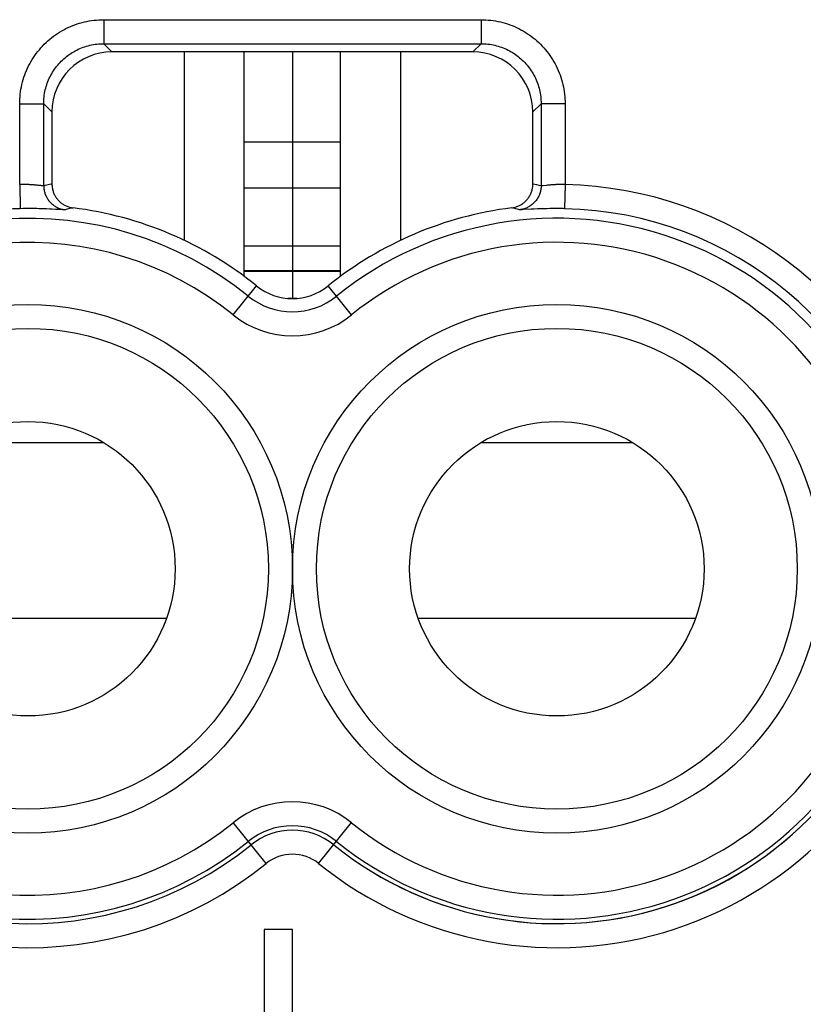
# Model space of a CAD drawing. Units: millimetres. Extents: x 112.7 to 135, y 102.4 to 151.2.
# Drawn here: x 116.3 to 122.9, y 135.3 to 143.5 of the extents above; entities that cross this region are included whole.
import ezdxf

# ---------------------------------------------------------------- set-up
doc = ezdxf.new("R2010")
doc.units = ezdxf.units.MM
doc.header["$LTSCALE"] = 16.335
doc.layers.get('0').update_dxf_attribs({"linetype": 'CONTINUOUS'})
for name, color, linetype in [('ASSI', 7, 'CONTINUOUS'), ('COLORE_SERIE', 7, 'CONTINUOUS'), ('CURVE', 7, 'CONTINUOUS')]:
    doc.layers.add(name, color=color, linetype=linetype)

msp = doc.modelspace()

# ---------------------------------------------------------------- linework, layer by layer
at = {"color": 250, "linetype": 'CONTINUOUS'}
for p, q in [((117.0339, 143.4813), (117.0339, 143.2816)), ((117.0339, 143.4813), (120.1726, 143.4813)), ((120.1726, 143.4813), (120.1726, 143.2816)), ((117.0339, 143.2816), (117.1026, 143.2129)), ((117.0339, 143.2816), (120.1726, 143.2816)), ((120.1726, 143.2816), (120.1039, 143.2129)), ((116.3348, 142.1087), (116.3348, 142.7822)), ((116.3348, 142.7822), (116.5346, 142.7822)), ((116.5346, 142.0989), (116.5346, 142.7822)), ((116.5346, 142.7822), (116.6032, 142.7136)), ((120.6719, 142.7822), (120.6032, 142.7136)), ((120.6719, 142.7822), (120.6719, 142.0989)), ((120.8716, 142.7822), (120.6719, 142.7822)), ((120.8716, 142.7822), (120.8716, 142.1087)), ((116.3348, 142.1087), (116.3391, 141.9088)), ((116.4704, 142.1048), (116.461, 142.1057)), ((116.4794, 142.1039), (116.4704, 142.1048)), ((116.4878, 142.1031), (116.4794, 142.1039)), ((116.5154, 142.1), (116.5095, 142.1006)), ((116.5206, 142.0994), (116.5154, 142.1)), ((116.5431, 142.1008), (116.5346, 142.0989)), ((116.5593, 142.1045), (116.5431, 142.1008)), ((116.582, 142.1095), (116.5593, 142.1045)), ((120.6208, 142.1103), (120.6032, 142.114)), ((120.6378, 142.1066), (120.6208, 142.1103)), ((120.6547, 142.1028), (120.6378, 142.1066)), ((120.6719, 142.0989), (120.6547, 142.1028)), ((120.724, 142.1036), (120.7157, 142.1028)), ((120.7328, 142.1045), (120.724, 142.1036)), ((120.8716, 142.1087), (120.8674, 141.9088)), ((116.3631, 141.9092), (116.3391, 141.9088)), ((116.3868, 141.9095), (116.3631, 141.9092)), ((116.4102, 141.9096), (116.3868, 141.9095)), ((116.4327, 141.9095), (116.4102, 141.9096)), ((116.4547, 141.9093), (116.4327, 141.9095)), ((116.4761, 141.909), (116.4547, 141.9093)), ((116.4972, 141.9086), (116.4761, 141.909)), ((116.5178, 141.9081), (116.4972, 141.9086)), ((116.5377, 141.9075), (116.5178, 141.9081)), ((116.557, 141.9068), (116.5377, 141.9075)), ((116.5846, 141.9057), (116.557, 141.9068)), ((116.6019, 141.9049), (116.5846, 141.9057)), ((116.6335, 141.9033), (116.6019, 141.9049)), ((116.6724, 141.9011), (116.6335, 141.9033)), ((116.6874, 141.9004), (116.6724, 141.9011)), ((116.6957, 141.9), (116.6874, 141.9004)), ((116.7295, 141.9039), (116.7136, 141.9)), ((116.7515, 141.9093), (116.7295, 141.9039)), ((120.4445, 141.9118), (120.428, 141.9157)), ((120.4606, 141.908), (120.4445, 141.9118)), ((120.4766, 141.9041), (120.4606, 141.908)), ((120.4929, 141.9), (120.4766, 141.9041)), ((120.5905, 141.9042), (120.525, 141.9007)), ((120.6157, 141.9054), (120.5905, 141.9042)), ((120.6429, 141.9065), (120.6157, 141.9054)), ((120.662, 141.9073), (120.6429, 141.9065)), ((120.6819, 141.9079), (120.662, 141.9073)), ((120.7023, 141.9085), (120.6819, 141.9079)), ((120.7233, 141.9089), (120.7023, 141.9085)), ((120.7446, 141.9093), (120.7233, 141.9089)), ((120.7664, 141.9095), (120.7446, 141.9093)), ((120.7885, 141.9096), (120.7664, 141.9095)), ((120.8106, 141.9095), (120.7885, 141.9096)), ((120.833, 141.9093), (120.8106, 141.9095)), ((119.0032, 141.3915), (118.2032, 141.3915)), ((119.0032, 141.386), (118.2032, 141.386)), ((118.1106, 141.0254), (118.3054, 141.2665)), ((119.0959, 141.0254), (118.9011, 141.2665)), ((115.7741, 139.9638), (117.0324, 139.9638)), ((120.1741, 139.9638), (121.4324, 139.9638)), ((115.2494, 138.5015), (117.5571, 138.5015)), ((119.6494, 138.5015), (121.9571, 138.5015)), ((118.3851, 136.4607), (118.1106, 136.8004)), ((118.8214, 136.4607), (119.0959, 136.8004))]:
    msp.add_line(p, q, dxfattribs=at)
at = {"color": 7, "linetype": 'CONTINUOUS'}
for p, q in [((120.1039, 143.2129), (117.1026, 143.2129)), ((118.2032, 141.3454), (118.2032, 143.2129)), ((119.0032, 141.3454), (119.0032, 143.2129)), ((116.6032, 142.7136), (116.6032, 142.114)), ((120.6032, 142.114), (120.6032, 142.7136)), ((119.0032, 142.4609), (118.2032, 142.4609)), ((119.0032, 142.0808), (118.2032, 142.0808)), ((119.0032, 141.5979), (118.2032, 141.5979)), ((118.6424, 141.1629), (118.564, 141.1629)), ((118.3682, 135.9129), (118.3682, 134.0129)), ((118.6032, 135.9129), (118.3682, 135.9129)), ((118.6032, 134.3363), (118.6032, 135.9129))]:
    msp.add_line(p, q, dxfattribs=at)
at = {"color": 250, "linetype": 'CONTINUOUS'}
for points in [[(116.3348, 142.7822), (116.3351, 142.8024), (116.336, 142.8226), (116.3375, 142.8427), (116.3395, 142.8629), (116.3421, 142.8831), (116.3454, 142.9031), (116.3492, 142.9232), (116.3536, 142.9431), (116.3585, 142.9629), (116.3641, 142.9825), (116.3702, 143.002), (116.3769, 143.0213), (116.3841, 143.0403), (116.3919, 143.0592), (116.4003, 143.0777), (116.4091, 143.096), (116.4185, 143.1141), (116.4284, 143.1318), (116.4388, 143.1493), (116.4497, 143.1664), (116.4611, 143.1832), (116.473, 143.1997), (116.4854, 143.2159), (116.4982, 143.2316), (116.5115, 143.247), (116.5253, 143.262), (116.5394, 143.2766), (116.554, 143.2908), (116.569, 143.3046), (116.5844, 143.3179), (116.6002, 143.3307), (116.6163, 143.3431), (116.6328, 143.355), (116.6496, 143.3664), (116.6668, 143.3773), (116.6842, 143.3877), (116.702, 143.3976), (116.72, 143.407), (116.7383, 143.4158), (116.7569, 143.4242), (116.7757, 143.432), (116.7948, 143.4392), (116.8141, 143.4459), (116.8335, 143.452), (116.8532, 143.4576), (116.873, 143.4625), (116.8929, 143.4669), (116.9129, 143.4708), (116.933, 143.474), (116.9532, 143.4766), (116.9734, 143.4787), (116.9935, 143.4801), (117.0137, 143.481), (117.0339, 143.4813)], [(120.1726, 143.4813), (120.1928, 143.481), (120.2129, 143.4801), (120.2331, 143.4787), (120.2533, 143.4766), (120.2734, 143.474), (120.2935, 143.4708), (120.3135, 143.467), (120.3335, 143.4626), (120.3532, 143.4576), (120.3729, 143.452), (120.3924, 143.4459), (120.4116, 143.4392), (120.4307, 143.432), (120.4495, 143.4242), (120.4681, 143.4159), (120.4864, 143.407), (120.5045, 143.3976), (120.5222, 143.3877), (120.5396, 143.3773), (120.5568, 143.3664), (120.5736, 143.355), (120.5901, 143.3431), (120.6062, 143.3307), (120.622, 143.3179), (120.6374, 143.3046), (120.6524, 143.2908), (120.667, 143.2767), (120.6812, 143.2621), (120.6949, 143.2471), (120.7082, 143.2317), (120.7211, 143.2159), (120.7334, 143.1998), (120.7453, 143.1833), (120.7567, 143.1665), (120.7677, 143.1493), (120.7781, 143.1319), (120.788, 143.1141), (120.7974, 143.0961), (120.8062, 143.0778), (120.8145, 143.0592), (120.8223, 143.0404), (120.8296, 143.0213), (120.8363, 143.0021), (120.8424, 142.9826), (120.8479, 142.9629), (120.8529, 142.9432), (120.8573, 142.9232), (120.8611, 142.9032), (120.8644, 142.8831), (120.867, 142.8629), (120.869, 142.8427), (120.8705, 142.8226), (120.8714, 142.8024), (120.8716, 142.7822)], [(116.5346, 142.7822), (116.5348, 142.7966), (116.5354, 142.8111), (116.5364, 142.8255), (116.5378, 142.8399), (116.5397, 142.8543), (116.542, 142.8687), (116.5447, 142.883), (116.5478, 142.8973), (116.5514, 142.9114), (116.5553, 142.9254), (116.5597, 142.9394), (116.5645, 142.9531), (116.5696, 142.9668), (116.5752, 142.9802), (116.5811, 142.9935), (116.5874, 143.0066), (116.5941, 143.0195), (116.6012, 143.0322), (116.6086, 143.0446), (116.6164, 143.0569), (116.6246, 143.0689), (116.633, 143.0807), (116.6419, 143.0922), (116.6511, 143.1035), (116.6605, 143.1145), (116.6704, 143.1252), (116.6805, 143.1356), (116.6909, 143.1457), (116.7016, 143.1555), (116.7126, 143.165), (116.7239, 143.1742), (116.7354, 143.183), (116.7472, 143.1915), (116.7592, 143.1997), (116.7715, 143.2075), (116.7839, 143.2149), (116.7966, 143.222), (116.8095, 143.2287), (116.8226, 143.235), (116.8359, 143.2409), (116.8493, 143.2465), (116.8629, 143.2516), (116.8767, 143.2564), (116.8906, 143.2608), (116.9047, 143.2647), (116.9188, 143.2683), (116.9331, 143.2714), (116.9474, 143.2741), (116.9617, 143.2764), (116.9762, 143.2783), (116.9906, 143.2797), (117.005, 143.2808), (117.0195, 143.2814), (117.0339, 143.2816)], [(120.1726, 143.2816), (120.187, 143.2814), (120.2014, 143.2808), (120.2159, 143.2797), (120.2303, 143.2783), (120.2447, 143.2764), (120.2591, 143.2741), (120.2734, 143.2714), (120.2876, 143.2683), (120.3018, 143.2648), (120.3158, 143.2608), (120.3297, 143.2564), (120.3435, 143.2517), (120.3571, 143.2465), (120.3706, 143.241), (120.3839, 143.235), (120.3969, 143.2287), (120.4098, 143.222), (120.4225, 143.2149), (120.435, 143.2075), (120.4472, 143.1997), (120.4593, 143.1916), (120.471, 143.1831), (120.4826, 143.1742), (120.4938, 143.1651), (120.5048, 143.1556), (120.5155, 143.1458), (120.526, 143.1356), (120.5361, 143.1252), (120.5459, 143.1145), (120.5554, 143.1035), (120.5646, 143.0922), (120.5734, 143.0807), (120.5819, 143.0689), (120.5901, 143.0569), (120.5978, 143.0447), (120.6053, 143.0322), (120.6123, 143.0195), (120.619, 143.0066), (120.6254, 142.9935), (120.6313, 142.9803), (120.6369, 142.9668), (120.642, 142.9532), (120.6468, 142.9394), (120.6511, 142.9255), (120.6551, 142.9115), (120.6587, 142.8973), (120.6618, 142.8831), (120.6645, 142.8687), (120.6668, 142.8544), (120.6687, 142.84), (120.6701, 142.8255), (120.6711, 142.8111), (120.6717, 142.7967), (120.6719, 142.7822)], [(116.446, 142.1069), (116.4408, 142.1073), (116.4355, 142.1076), (116.4301, 142.1079), (116.4247, 142.1082), (116.4191, 142.1085), (116.4135, 142.1087), (116.4079, 142.109), (116.4022, 142.1091), (116.3965, 142.1093), (116.3907, 142.1094), (116.3848, 142.1095), (116.3788, 142.1095), (116.3727, 142.1095), (116.3666, 142.1095), (116.3603, 142.1094), (116.354, 142.1093), (116.3476, 142.1091), (116.3413, 142.1089), (116.3348, 142.1087)], [(116.461, 142.1057), (116.4561, 142.1061), (116.446, 142.1069)], [(116.5095, 142.1006), (116.4994, 142.1018), (116.4878, 142.1031)], [(116.5346, 142.0989), (116.5341, 142.0987), (116.5334, 142.0987), (116.5325, 142.0986), (116.5314, 142.0986), (116.5302, 142.0986), (116.5287, 142.0987), (116.5269, 142.0988), (116.525, 142.099), (116.5229, 142.0992), (116.5206, 142.0994)], [(116.5346, 142.0989), (116.5347, 142.0907), (116.5352, 142.0826), (116.5361, 142.0745), (116.5372, 142.0664), (116.5387, 142.0584), (116.5405, 142.0505), (116.5427, 142.0426), (116.5451, 142.0349), (116.5479, 142.0272), (116.551, 142.0196), (116.5543, 142.0122), (116.558, 142.005), (116.562, 141.9979), (116.5662, 141.9909), (116.5708, 141.9841), (116.5756, 141.9776), (116.5807, 141.9712), (116.586, 141.965), (116.5916, 141.9591), (116.5974, 141.9534), (116.6034, 141.9479), (116.6096, 141.9427), (116.6161, 141.9377), (116.6228, 141.9331), (116.6296, 141.9286), (116.6366, 141.9245), (116.6438, 141.9207), (116.6511, 141.9171), (116.6586, 141.9139), (116.6662, 141.9109), (116.6739, 141.9083), (116.6817, 141.906), (116.6896, 141.904), (116.6975, 141.9023), (116.7056, 141.901), (116.7136, 141.9)], [(116.6032, 142.114), (116.5963, 142.1126), (116.582, 142.1095)], [(120.6719, 142.0989), (120.6718, 142.0907), (120.6713, 142.0826), (120.6704, 142.0745), (120.6693, 142.0664), (120.6678, 142.0584), (120.666, 142.0505), (120.6638, 142.0426), (120.6614, 142.0349), (120.6586, 142.0272), (120.6555, 142.0196), (120.6522, 142.0122), (120.6485, 142.005), (120.6445, 141.9979), (120.6402, 141.9909), (120.6357, 141.9841), (120.6309, 141.9776), (120.6258, 141.9712), (120.6205, 141.965), (120.6149, 141.9591), (120.6091, 141.9534), (120.6031, 141.9479), (120.5968, 141.9427), (120.5904, 141.9377), (120.5837, 141.9331), (120.5769, 141.9286), (120.5699, 141.9245), (120.5627, 141.9207), (120.5554, 141.9171), (120.5479, 141.9139), (120.5403, 141.9109), (120.5326, 141.9083), (120.5248, 141.906), (120.5169, 141.904), (120.509, 141.9023), (120.5009, 141.901), (120.4929, 141.9)], [(120.7157, 142.1028), (120.6891, 142.0998), (120.6865, 142.0995), (120.6842, 142.0993), (120.682, 142.0991), (120.68, 142.0989), (120.6782, 142.0987), (120.6766, 142.0987), (120.6752, 142.0986), (120.6741, 142.0986), (120.6731, 142.0986), (120.6724, 142.0987), (120.6719, 142.0989)], [(120.7519, 142.1062), (120.747, 142.1058), (120.7421, 142.1054), (120.7328, 142.1045)], [(120.8716, 142.1087), (120.8655, 142.1089), (120.8594, 142.1091), (120.8533, 142.1093), (120.8473, 142.1094), (120.8414, 142.1095), (120.8355, 142.1095), (120.8296, 142.1095), (120.8237, 142.1095), (120.8178, 142.1094), (120.812, 142.1093), (120.8062, 142.1092), (120.8005, 142.109), (120.7948, 142.1088), (120.7892, 142.1086), (120.7836, 142.1083), (120.7781, 142.108), (120.7727, 142.1077), (120.7674, 142.1074), (120.7621, 142.107), (120.7519, 142.1062)], [(116.7136, 141.9), (116.7127, 141.8998), (116.7115, 141.8997), (116.7098, 141.8997), (116.7078, 141.8997), (116.7053, 141.8997), (116.7025, 141.8998), (116.6993, 141.8998), (116.6957, 141.9)], [(116.7785, 141.9157), (116.772, 141.9142), (116.7515, 141.9093)], [(120.525, 141.9007), (120.5159, 141.9002), (120.5118, 141.9), (120.508, 141.8999), (120.5047, 141.8998), (120.5017, 141.8997), (120.4991, 141.8997), (120.4969, 141.8997), (120.4951, 141.8997), (120.4938, 141.8998), (120.4929, 141.9)], [(120.8674, 141.9088), (120.8558, 141.909), (120.833, 141.9093)]]:
    msp.add_lwpolyline(points, dxfattribs=at)
at = {"color": 7, "linetype": 'CONTINUOUS'}
for points in [[(116.6032, 142.114), (116.6034, 142.1066), (116.6038, 142.0993), (116.6045, 142.0919), (116.6054, 142.0846), (116.6067, 142.0773), (116.6082, 142.07), (116.6099, 142.0628), (116.612, 142.0557), (116.6142, 142.0487), (116.6168, 142.0417), (116.6196, 142.0349), (116.6227, 142.0281), (116.626, 142.0215), (116.6296, 142.015), (116.6334, 142.0086), (116.6374, 142.0023), (116.6417, 141.9962), (116.6462, 141.9903), (116.6509, 141.9846), (116.6557, 141.9791), (116.6608, 141.9737), (116.6662, 141.9685), (116.6717, 141.9635), (116.6774, 141.9587), (116.6832, 141.9542), (116.6893, 141.9498), (116.6955, 141.9457), (116.7018, 141.9418), (116.7082, 141.9382), (116.7148, 141.9348), (116.7215, 141.9316), (116.7284, 141.9287), (116.7353, 141.9261), (116.7424, 141.9237), (116.7495, 141.9215), (116.7567, 141.9197), (116.7639, 141.9181), (116.7712, 141.9168), (116.7785, 141.9157)], [(120.428, 141.9157), (120.4353, 141.9168), (120.4426, 141.9181), (120.4498, 141.9197), (120.457, 141.9215), (120.4641, 141.9237), (120.4712, 141.9261), (120.4781, 141.9287), (120.485, 141.9316), (120.4917, 141.9348), (120.4982, 141.9382), (120.5047, 141.9418), (120.511, 141.9457), (120.5172, 141.9498), (120.5232, 141.9542), (120.5291, 141.9587), (120.5348, 141.9635), (120.5403, 141.9685), (120.5456, 141.9737), (120.5507, 141.9791), (120.5556, 141.9846), (120.5603, 141.9903), (120.5648, 141.9962), (120.5691, 142.0023), (120.5731, 142.0086), (120.5769, 142.015), (120.5805, 142.0215), (120.5838, 142.0281), (120.5869, 142.0349), (120.5897, 142.0417), (120.5922, 142.0487), (120.5945, 142.0557), (120.5966, 142.0628), (120.5983, 142.07), (120.5998, 142.0773), (120.6011, 142.0846), (120.602, 142.0919), (120.6027, 142.0993), (120.6031, 142.1066), (120.6032, 142.114)]]:
    msp.add_lwpolyline(points, dxfattribs=at)
at = {"color": 250, "linetype": 'CONTINUOUS'}
for centre in [(116.4032, 138.9129), (120.8032, 138.9129)]:
    msp.add_circle(centre, 2.2, dxfattribs=at)
at = {"color": 7, "linetype": 'CONTINUOUS'}
for centre, radius in [((116.4032, 138.9129), 2), ((120.8032, 138.9129), 2), ((116.4032, 138.9129), 1.225), ((120.8032, 138.9129), 1.225)]:
    msp.add_circle(centre, radius, dxfattribs=at)
at = {"color": 250, "linetype": 'CONTINUOUS'}
for centre, radius, start, end in [((120.8032, 138.9129), 3.1965, 17.41599, 88.7738), ((116.4032, 138.9129), 2.9966, 91.2262, 128.83985), ((120.8032, 138.9129), 2.9966, 11.73263, 88.7738), ((116.4032, 138.9129), 2.9162, 51.0552, 308.9448), ((120.8032, 138.9129), 2.9162, 12.03987, 128.9448), ((116.4032, 138.9129), 2.7162, 51.0552, 308.9448), ((120.8032, 138.9129), 2.7162, 12.03983, 128.9448), ((118.6032, 141.635), 0.5838, 231.0552, 308.9448), ((118.6032, 141.635), 0.7838, 231.0552, 308.9448), ((116.4032, 138.9129), 3.1529, 142.21601, 308.9448), ((116.4032, 138.9129), 2.9529, 142.21601, 308.9448), ((120.8032, 138.9129), 2.9529, 231.0552, 347.95431), ((120.8032, 138.9129), 2.9162, 231.0552, 347.96012), ((120.8032, 138.9129), 2.7162, 231.0552, 347.96016), ((120.8032, 138.9129), 3.1529, 231.0552, 345.32148), ((118.6032, 136.1907), 0.7838, 51.0552, 128.9448), ((118.6032, 136.1907), 0.5838, 51.0552, 128.9448), ((118.6032, 136.1907), 0.5471, 51.0552, 128.9448), ((118.6032, 136.1907), 0.3471, 51.0552, 128.9448)]:
    msp.add_arc(centre, radius, start, end, dxfattribs=at)
at = {"color": 7, "linetype": 'CONTINUOUS'}
for centre, radius, start, end in [((116.4032, 138.9129), 3.0262, 51.0552, 82.87612), ((120.8032, 138.9129), 3.0262, 97.12388, 128.9448), ((118.6032, 141.635), 0.4738, 231.0552, 308.9448)]:
    msp.add_arc(centre, radius, start, end, dxfattribs=at)
for centre, major_axis in [((117.1039, 142.7122), (0.3545, -0.3545)), ((120.1026, 142.7122), (-0.3545, -0.3545))]:
    msp.add_ellipse(centre, major_axis=major_axis, ratio=0.997265, start_param=2.357564, end_param=3.925621, dxfattribs=at)
at = {"layer": 'ASSI', "color": 250, "linetype": 'CONTINUOUS'}
for p, q in [((117.0339, 143.4813), (117.0339, 143.2816)), ((117.0339, 143.4813), (120.1726, 143.4813)), ((120.1726, 143.4813), (120.1726, 143.2816)), ((117.0339, 143.2816), (117.1026, 143.2129)), ((117.0339, 143.2816), (120.1726, 143.2816)), ((120.1726, 143.2816), (120.1039, 143.2129)), ((116.3348, 142.1087), (116.3348, 142.7822)), ((116.3348, 142.7822), (116.5346, 142.7822)), ((116.5346, 142.0989), (116.5346, 142.7822)), ((116.5346, 142.7822), (116.6032, 142.7136)), ((120.6719, 142.7822), (120.6032, 142.7136)), ((120.6719, 142.7822), (120.6719, 142.0989)), ((120.8716, 142.7822), (120.6719, 142.7822)), ((120.8716, 142.7822), (120.8716, 142.1087)), ((116.3348, 142.1087), (116.3391, 141.9088)), ((116.4704, 142.1048), (116.461, 142.1057)), ((116.4794, 142.1039), (116.4704, 142.1048)), ((116.4878, 142.1031), (116.4794, 142.1039)), ((116.5154, 142.1), (116.5095, 142.1006)), ((116.5206, 142.0994), (116.5154, 142.1)), ((116.5431, 142.1008), (116.5346, 142.0989)), ((116.5593, 142.1045), (116.5431, 142.1008)), ((116.582, 142.1095), (116.5593, 142.1045)), ((120.6208, 142.1103), (120.6032, 142.114)), ((120.6378, 142.1066), (120.6208, 142.1103)), ((120.6547, 142.1028), (120.6378, 142.1066)), ((120.6719, 142.0989), (120.6547, 142.1028)), ((120.724, 142.1036), (120.7157, 142.1028)), ((120.7328, 142.1045), (120.724, 142.1036)), ((120.8716, 142.1087), (120.8674, 141.9088)), ((116.3631, 141.9092), (116.3391, 141.9088)), ((116.3868, 141.9095), (116.3631, 141.9092)), ((116.4102, 141.9096), (116.3868, 141.9095)), ((116.4327, 141.9095), (116.4102, 141.9096)), ((116.4547, 141.9093), (116.4327, 141.9095)), ((116.4761, 141.909), (116.4547, 141.9093)), ((116.4972, 141.9086), (116.4761, 141.909)), ((116.5178, 141.9081), (116.4972, 141.9086)), ((116.5377, 141.9075), (116.5178, 141.9081)), ((116.557, 141.9068), (116.5377, 141.9075)), ((116.5846, 141.9057), (116.557, 141.9068)), ((116.6019, 141.9049), (116.5846, 141.9057)), ((116.6335, 141.9033), (116.6019, 141.9049)), ((116.6724, 141.9011), (116.6335, 141.9033)), ((116.6874, 141.9004), (116.6724, 141.9011)), ((116.6957, 141.9), (116.6874, 141.9004)), ((116.7295, 141.9039), (116.7136, 141.9)), ((116.7515, 141.9093), (116.7295, 141.9039)), ((120.4445, 141.9118), (120.428, 141.9157)), ((120.4606, 141.908), (120.4445, 141.9118)), ((120.4766, 141.9041), (120.4606, 141.908)), ((120.4929, 141.9), (120.4766, 141.9041)), ((120.5905, 141.9042), (120.525, 141.9007)), ((120.6157, 141.9054), (120.5905, 141.9042)), ((120.6429, 141.9065), (120.6157, 141.9054)), ((120.662, 141.9073), (120.6429, 141.9065)), ((120.6819, 141.9079), (120.662, 141.9073)), ((120.7023, 141.9085), (120.6819, 141.9079)), ((120.7233, 141.9089), (120.7023, 141.9085)), ((120.7446, 141.9093), (120.7233, 141.9089)), ((120.7664, 141.9095), (120.7446, 141.9093)), ((120.7885, 141.9096), (120.7664, 141.9095)), ((120.8106, 141.9095), (120.7885, 141.9096)), ((120.833, 141.9093), (120.8106, 141.9095)), ((118.1106, 141.0254), (118.3054, 141.2665)), ((119.0959, 141.0254), (118.9011, 141.2665)), ((118.3851, 136.4607), (118.1106, 136.8004)), ((118.8214, 136.4607), (119.0959, 136.8004))]:
    msp.add_line(p, q, dxfattribs=at)
at = {"layer": 'ASSI', "color": 7, "linetype": 'CONTINUOUS'}
for p, q in [((120.1039, 143.2129), (117.1026, 143.2129)), ((117.7032, 143.2129), (117.7032, 141.6455)), ((119.5032, 143.2129), (119.5032, 141.6455)), ((116.6032, 142.7136), (116.6032, 142.114)), ((120.6032, 142.114), (120.6032, 142.7136)), ((118.3682, 135.9129), (118.3682, 134.0129)), ((118.6032, 135.9129), (118.3682, 135.9129)), ((118.6032, 134.3363), (118.6032, 135.9129))]:
    msp.add_line(p, q, dxfattribs=at)
at = {"layer": 'ASSI', "color": 250, "linetype": 'CONTINUOUS'}
for points in [[(116.3348, 142.7822), (116.3351, 142.8024), (116.336, 142.8226), (116.3375, 142.8427), (116.3395, 142.8629), (116.3421, 142.8831), (116.3454, 142.9031), (116.3492, 142.9232), (116.3536, 142.9431), (116.3585, 142.9629), (116.3641, 142.9825), (116.3702, 143.002), (116.3769, 143.0213), (116.3841, 143.0403), (116.3919, 143.0592), (116.4003, 143.0777), (116.4091, 143.096), (116.4185, 143.1141), (116.4284, 143.1318), (116.4388, 143.1493), (116.4497, 143.1664), (116.4611, 143.1832), (116.473, 143.1997), (116.4854, 143.2159), (116.4982, 143.2316), (116.5115, 143.247), (116.5253, 143.262), (116.5394, 143.2766), (116.554, 143.2908), (116.569, 143.3046), (116.5844, 143.3179), (116.6002, 143.3307), (116.6163, 143.3431), (116.6328, 143.355), (116.6496, 143.3664), (116.6668, 143.3773), (116.6842, 143.3877), (116.702, 143.3976), (116.72, 143.407), (116.7383, 143.4158), (116.7569, 143.4242), (116.7757, 143.432), (116.7948, 143.4392), (116.8141, 143.4459), (116.8335, 143.452), (116.8532, 143.4576), (116.873, 143.4625), (116.8929, 143.4669), (116.9129, 143.4708), (116.933, 143.474), (116.9532, 143.4766), (116.9734, 143.4787), (116.9935, 143.4801), (117.0137, 143.481), (117.0339, 143.4813)], [(120.1726, 143.4813), (120.1928, 143.481), (120.2129, 143.4801), (120.2331, 143.4787), (120.2533, 143.4766), (120.2734, 143.474), (120.2935, 143.4708), (120.3135, 143.467), (120.3335, 143.4626), (120.3532, 143.4576), (120.3729, 143.452), (120.3924, 143.4459), (120.4116, 143.4392), (120.4307, 143.432), (120.4495, 143.4242), (120.4681, 143.4159), (120.4864, 143.407), (120.5045, 143.3976), (120.5222, 143.3877), (120.5396, 143.3773), (120.5568, 143.3664), (120.5736, 143.355), (120.5901, 143.3431), (120.6062, 143.3307), (120.622, 143.3179), (120.6374, 143.3046), (120.6524, 143.2908), (120.667, 143.2767), (120.6812, 143.2621), (120.6949, 143.2471), (120.7082, 143.2317), (120.7211, 143.2159), (120.7334, 143.1998), (120.7453, 143.1833), (120.7567, 143.1665), (120.7677, 143.1493), (120.7781, 143.1319), (120.788, 143.1141), (120.7974, 143.0961), (120.8062, 143.0778), (120.8145, 143.0592), (120.8223, 143.0404), (120.8296, 143.0213), (120.8363, 143.0021), (120.8424, 142.9826), (120.8479, 142.9629), (120.8529, 142.9432), (120.8573, 142.9232), (120.8611, 142.9032), (120.8644, 142.8831), (120.867, 142.8629), (120.869, 142.8427), (120.8705, 142.8226), (120.8714, 142.8024), (120.8716, 142.7822)], [(116.5346, 142.7822), (116.5348, 142.7966), (116.5354, 142.8111), (116.5364, 142.8255), (116.5378, 142.8399), (116.5397, 142.8543), (116.542, 142.8687), (116.5447, 142.883), (116.5478, 142.8973), (116.5514, 142.9114), (116.5553, 142.9254), (116.5597, 142.9394), (116.5645, 142.9531), (116.5696, 142.9668), (116.5752, 142.9802), (116.5811, 142.9935), (116.5874, 143.0066), (116.5941, 143.0195), (116.6012, 143.0322), (116.6086, 143.0446), (116.6164, 143.0569), (116.6246, 143.0689), (116.633, 143.0807), (116.6419, 143.0922), (116.6511, 143.1035), (116.6605, 143.1145), (116.6704, 143.1252), (116.6805, 143.1356), (116.6909, 143.1457), (116.7016, 143.1555), (116.7126, 143.165), (116.7239, 143.1742), (116.7354, 143.183), (116.7472, 143.1915), (116.7592, 143.1997), (116.7715, 143.2075), (116.7839, 143.2149), (116.7966, 143.222), (116.8095, 143.2287), (116.8226, 143.235), (116.8359, 143.2409), (116.8493, 143.2465), (116.8629, 143.2516), (116.8767, 143.2564), (116.8906, 143.2608), (116.9047, 143.2647), (116.9188, 143.2683), (116.9331, 143.2714), (116.9474, 143.2741), (116.9617, 143.2764), (116.9762, 143.2783), (116.9906, 143.2797), (117.005, 143.2808), (117.0195, 143.2814), (117.0339, 143.2816)], [(120.1726, 143.2816), (120.187, 143.2814), (120.2014, 143.2808), (120.2159, 143.2797), (120.2303, 143.2783), (120.2447, 143.2764), (120.2591, 143.2741), (120.2734, 143.2714), (120.2876, 143.2683), (120.3018, 143.2648), (120.3158, 143.2608), (120.3297, 143.2564), (120.3435, 143.2517), (120.3571, 143.2465), (120.3706, 143.241), (120.3839, 143.235), (120.3969, 143.2287), (120.4098, 143.222), (120.4225, 143.2149), (120.435, 143.2075), (120.4472, 143.1997), (120.4593, 143.1916), (120.471, 143.1831), (120.4826, 143.1742), (120.4938, 143.1651), (120.5048, 143.1556), (120.5155, 143.1458), (120.526, 143.1356), (120.5361, 143.1252), (120.5459, 143.1145), (120.5554, 143.1035), (120.5646, 143.0922), (120.5734, 143.0807), (120.5819, 143.0689), (120.5901, 143.0569), (120.5978, 143.0447), (120.6053, 143.0322), (120.6123, 143.0195), (120.619, 143.0066), (120.6254, 142.9935), (120.6313, 142.9803), (120.6369, 142.9668), (120.642, 142.9532), (120.6468, 142.9394), (120.6511, 142.9255), (120.6551, 142.9115), (120.6587, 142.8973), (120.6618, 142.8831), (120.6645, 142.8687), (120.6668, 142.8544), (120.6687, 142.84), (120.6701, 142.8255), (120.6711, 142.8111), (120.6717, 142.7967), (120.6719, 142.7822)], [(116.446, 142.1069), (116.4408, 142.1073), (116.4355, 142.1076), (116.4301, 142.1079), (116.4247, 142.1082), (116.4191, 142.1085), (116.4135, 142.1087), (116.4079, 142.109), (116.4022, 142.1091), (116.3965, 142.1093), (116.3907, 142.1094), (116.3848, 142.1095), (116.3788, 142.1095), (116.3727, 142.1095), (116.3666, 142.1095), (116.3603, 142.1094), (116.354, 142.1093), (116.3476, 142.1091), (116.3413, 142.1089), (116.3348, 142.1087)], [(116.461, 142.1057), (116.4561, 142.1061), (116.446, 142.1069)], [(116.5095, 142.1006), (116.4994, 142.1018), (116.4878, 142.1031)], [(116.5346, 142.0989), (116.5341, 142.0987), (116.5334, 142.0987), (116.5325, 142.0986), (116.5314, 142.0986), (116.5302, 142.0986), (116.5287, 142.0987), (116.5269, 142.0988), (116.525, 142.099), (116.5229, 142.0992), (116.5206, 142.0994)], [(116.5346, 142.0989), (116.5347, 142.0907), (116.5352, 142.0826), (116.5361, 142.0745), (116.5372, 142.0664), (116.5387, 142.0584), (116.5405, 142.0505), (116.5427, 142.0426), (116.5451, 142.0349), (116.5479, 142.0272), (116.551, 142.0196), (116.5543, 142.0122), (116.558, 142.005), (116.562, 141.9979), (116.5662, 141.9909), (116.5708, 141.9841), (116.5756, 141.9776), (116.5807, 141.9712), (116.586, 141.965), (116.5916, 141.9591), (116.5974, 141.9534), (116.6034, 141.9479), (116.6096, 141.9427), (116.6161, 141.9377), (116.6228, 141.9331), (116.6296, 141.9286), (116.6366, 141.9245), (116.6438, 141.9207), (116.6511, 141.9171), (116.6586, 141.9139), (116.6662, 141.9109), (116.6739, 141.9083), (116.6817, 141.906), (116.6896, 141.904), (116.6975, 141.9023), (116.7056, 141.901), (116.7136, 141.9)], [(116.6032, 142.114), (116.5963, 142.1126), (116.582, 142.1095)], [(120.6719, 142.0989), (120.6718, 142.0907), (120.6713, 142.0826), (120.6704, 142.0745), (120.6693, 142.0664), (120.6678, 142.0584), (120.666, 142.0505), (120.6638, 142.0426), (120.6614, 142.0349), (120.6586, 142.0272), (120.6555, 142.0196), (120.6522, 142.0122), (120.6485, 142.005), (120.6445, 141.9979), (120.6402, 141.9909), (120.6357, 141.9841), (120.6309, 141.9776), (120.6258, 141.9712), (120.6205, 141.965), (120.6149, 141.9591), (120.6091, 141.9534), (120.6031, 141.9479), (120.5968, 141.9427), (120.5904, 141.9377), (120.5837, 141.9331), (120.5769, 141.9286), (120.5699, 141.9245), (120.5627, 141.9207), (120.5554, 141.9171), (120.5479, 141.9139), (120.5403, 141.9109), (120.5326, 141.9083), (120.5248, 141.906), (120.5169, 141.904), (120.509, 141.9023), (120.5009, 141.901), (120.4929, 141.9)], [(120.7157, 142.1028), (120.6891, 142.0998), (120.6865, 142.0995), (120.6842, 142.0993), (120.682, 142.0991), (120.68, 142.0989), (120.6782, 142.0987), (120.6766, 142.0987), (120.6752, 142.0986), (120.6741, 142.0986), (120.6731, 142.0986), (120.6724, 142.0987), (120.6719, 142.0989)], [(120.7519, 142.1062), (120.747, 142.1058), (120.7421, 142.1054), (120.7328, 142.1045)], [(120.8716, 142.1087), (120.8655, 142.1089), (120.8594, 142.1091), (120.8533, 142.1093), (120.8473, 142.1094), (120.8414, 142.1095), (120.8355, 142.1095), (120.8296, 142.1095), (120.8237, 142.1095), (120.8178, 142.1094), (120.812, 142.1093), (120.8062, 142.1092), (120.8005, 142.109), (120.7948, 142.1088), (120.7892, 142.1086), (120.7836, 142.1083), (120.7781, 142.108), (120.7727, 142.1077), (120.7674, 142.1074), (120.7621, 142.107), (120.7519, 142.1062)], [(116.7136, 141.9), (116.7127, 141.8998), (116.7115, 141.8997), (116.7098, 141.8997), (116.7078, 141.8997), (116.7053, 141.8997), (116.7025, 141.8998), (116.6993, 141.8998), (116.6957, 141.9)], [(116.7785, 141.9157), (116.772, 141.9142), (116.7515, 141.9093)], [(120.525, 141.9007), (120.5159, 141.9002), (120.5118, 141.9), (120.508, 141.8999), (120.5047, 141.8998), (120.5017, 141.8997), (120.4991, 141.8997), (120.4969, 141.8997), (120.4951, 141.8997), (120.4938, 141.8998), (120.4929, 141.9)], [(120.8674, 141.9088), (120.8558, 141.909), (120.833, 141.9093)]]:
    msp.add_lwpolyline(points, dxfattribs=at)
at = {"layer": 'ASSI', "color": 7, "linetype": 'CONTINUOUS'}
for points in [[(116.6032, 142.114), (116.6034, 142.1066), (116.6038, 142.0993), (116.6045, 142.0919), (116.6054, 142.0846), (116.6067, 142.0773), (116.6082, 142.07), (116.6099, 142.0628), (116.612, 142.0557), (116.6142, 142.0487), (116.6168, 142.0417), (116.6196, 142.0349), (116.6227, 142.0281), (116.626, 142.0215), (116.6296, 142.015), (116.6334, 142.0086), (116.6374, 142.0023), (116.6417, 141.9962), (116.6462, 141.9903), (116.6509, 141.9846), (116.6557, 141.9791), (116.6608, 141.9737), (116.6662, 141.9685), (116.6717, 141.9635), (116.6774, 141.9587), (116.6832, 141.9542), (116.6893, 141.9498), (116.6955, 141.9457), (116.7018, 141.9418), (116.7082, 141.9382), (116.7148, 141.9348), (116.7215, 141.9316), (116.7284, 141.9287), (116.7353, 141.9261), (116.7424, 141.9237), (116.7495, 141.9215), (116.7567, 141.9197), (116.7639, 141.9181), (116.7712, 141.9168), (116.7785, 141.9157)], [(120.428, 141.9157), (120.4353, 141.9168), (120.4426, 141.9181), (120.4498, 141.9197), (120.457, 141.9215), (120.4641, 141.9237), (120.4712, 141.9261), (120.4781, 141.9287), (120.485, 141.9316), (120.4917, 141.9348), (120.4982, 141.9382), (120.5047, 141.9418), (120.511, 141.9457), (120.5172, 141.9498), (120.5232, 141.9542), (120.5291, 141.9587), (120.5348, 141.9635), (120.5403, 141.9685), (120.5456, 141.9737), (120.5507, 141.9791), (120.5556, 141.9846), (120.5603, 141.9903), (120.5648, 141.9962), (120.5691, 142.0023), (120.5731, 142.0086), (120.5769, 142.015), (120.5805, 142.0215), (120.5838, 142.0281), (120.5869, 142.0349), (120.5897, 142.0417), (120.5922, 142.0487), (120.5945, 142.0557), (120.5966, 142.0628), (120.5983, 142.07), (120.5998, 142.0773), (120.6011, 142.0846), (120.602, 142.0919), (120.6027, 142.0993), (120.6031, 142.1066), (120.6032, 142.114)]]:
    msp.add_lwpolyline(points, dxfattribs=at)
at = {"layer": 'ASSI', "color": 250, "linetype": 'CONTINUOUS'}
for centre in [(116.4032, 138.9129), (120.8032, 138.9129)]:
    msp.add_circle(centre, 2.2, dxfattribs=at)
at = {"layer": 'ASSI', "color": 7, "linetype": 'CONTINUOUS'}
for centre, radius in [((116.4032, 138.9129), 2), ((120.8032, 138.9129), 2), ((116.4032, 138.9129), 1.225), ((120.8032, 138.9129), 1.225)]:
    msp.add_circle(centre, radius, dxfattribs=at)
at = {"layer": 'ASSI', "color": 250, "linetype": 'CONTINUOUS'}
for centre, radius, start, end in [((120.8032, 138.9129), 3.1965, 17.41599, 88.7738), ((116.4032, 138.9129), 2.9966, 91.2262, 128.83985), ((120.8032, 138.9129), 2.9966, 11.73263, 88.7738), ((116.4032, 138.9129), 2.9162, 51.0552, 308.9448), ((120.8032, 138.9129), 2.9162, 12.03987, 128.9448), ((116.4032, 138.9129), 2.7162, 51.0552, 308.9448), ((120.8032, 138.9129), 2.7162, 12.03983, 128.9448), ((118.6032, 141.635), 0.5838, 231.0552, 308.9448), ((118.6032, 141.635), 0.7838, 231.0552, 308.9448), ((116.4032, 138.9129), 3.1529, 142.21601, 308.9448), ((116.4032, 138.9129), 2.9529, 142.21601, 308.9448), ((120.8032, 138.9129), 2.9529, 231.0552, 348.10263), ((120.8032, 138.9129), 2.9162, 231.0552, 347.96012), ((120.8032, 138.9129), 2.7162, 231.0552, 347.96016), ((120.8032, 138.9129), 3.1529, 231.0552, 345.32148), ((118.6032, 136.1907), 0.7838, 51.0552, 128.9448), ((118.6032, 136.1907), 0.5838, 51.0552, 128.9448), ((118.6032, 136.1907), 0.5471, 51.0552, 128.9448), ((118.6032, 136.1907), 0.3471, 51.0552, 128.9448)]:
    msp.add_arc(centre, radius, start, end, dxfattribs=at)
at = {"layer": 'ASSI', "color": 7, "linetype": 'CONTINUOUS'}
for centre, radius, start, end in [((116.4032, 138.9129), 3.0262, 51.0552, 82.87612), ((120.8032, 138.9129), 3.0262, 97.12388, 128.9448), ((118.6032, 141.635), 0.4738, 231.0552, 308.9448)]:
    msp.add_arc(centre, radius, start, end, dxfattribs=at)
for centre, major_axis in [((117.1039, 142.7122), (0.3545, -0.3545)), ((120.1026, 142.7122), (-0.3545, -0.3545))]:
    msp.add_ellipse(centre, major_axis=major_axis, ratio=0.997265, start_param=2.357564, end_param=3.925621, dxfattribs=at)
at = {"layer": 'COLORE_SERIE', "color": 250, "linetype": 'CONTINUOUS'}
for p, q in [((117.0339, 143.4813), (117.0339, 143.2816)), ((117.0339, 143.4813), (120.1726, 143.4813)), ((120.1726, 143.4813), (120.1726, 143.2816)), ((117.0339, 143.2816), (117.1026, 143.2129)), ((117.0339, 143.2816), (120.1726, 143.2816)), ((120.1726, 143.2816), (120.1039, 143.2129)), ((116.3348, 142.1087), (116.3348, 142.7822)), ((116.3348, 142.7822), (116.5346, 142.7822)), ((116.5346, 142.0989), (116.5346, 142.7822)), ((116.5346, 142.7822), (116.6032, 142.7136)), ((120.6719, 142.7822), (120.6032, 142.7136)), ((120.6719, 142.7822), (120.6719, 142.0989)), ((120.8716, 142.7822), (120.6719, 142.7822)), ((120.8716, 142.7822), (120.8716, 142.1087)), ((116.3348, 142.1087), (116.3391, 141.9088)), ((116.4704, 142.1048), (116.461, 142.1057)), ((116.4794, 142.1039), (116.4704, 142.1048)), ((116.4878, 142.1031), (116.4794, 142.1039)), ((116.5154, 142.1), (116.5095, 142.1006)), ((116.5206, 142.0994), (116.5154, 142.1)), ((116.5431, 142.1008), (116.5346, 142.0989)), ((116.5593, 142.1045), (116.5431, 142.1008)), ((116.582, 142.1095), (116.5593, 142.1045)), ((120.6208, 142.1103), (120.6032, 142.114)), ((120.6378, 142.1066), (120.6208, 142.1103)), ((120.6547, 142.1028), (120.6378, 142.1066)), ((120.6719, 142.0989), (120.6547, 142.1028)), ((120.724, 142.1036), (120.7157, 142.1028)), ((120.7328, 142.1045), (120.724, 142.1036)), ((120.8716, 142.1087), (120.8674, 141.9088)), ((116.3631, 141.9092), (116.3391, 141.9088)), ((116.3868, 141.9095), (116.3631, 141.9092)), ((116.4102, 141.9096), (116.3868, 141.9095)), ((116.4327, 141.9095), (116.4102, 141.9096)), ((116.4547, 141.9093), (116.4327, 141.9095)), ((116.4761, 141.909), (116.4547, 141.9093)), ((116.4972, 141.9086), (116.4761, 141.909)), ((116.5178, 141.9081), (116.4972, 141.9086)), ((116.5377, 141.9075), (116.5178, 141.9081)), ((116.557, 141.9068), (116.5377, 141.9075)), ((116.5846, 141.9057), (116.557, 141.9068)), ((116.6019, 141.9049), (116.5846, 141.9057)), ((116.6335, 141.9033), (116.6019, 141.9049)), ((116.6724, 141.9011), (116.6335, 141.9033)), ((116.6874, 141.9004), (116.6724, 141.9011)), ((116.6957, 141.9), (116.6874, 141.9004)), ((116.7295, 141.9039), (116.7136, 141.9)), ((116.7515, 141.9093), (116.7295, 141.9039)), ((120.4445, 141.9118), (120.428, 141.9157)), ((120.4606, 141.908), (120.4445, 141.9118)), ((120.4766, 141.9041), (120.4606, 141.908)), ((120.4929, 141.9), (120.4766, 141.9041)), ((120.5905, 141.9042), (120.525, 141.9007)), ((120.6157, 141.9054), (120.5905, 141.9042)), ((120.6429, 141.9065), (120.6157, 141.9054)), ((120.662, 141.9073), (120.6429, 141.9065)), ((120.6819, 141.9079), (120.662, 141.9073)), ((120.7023, 141.9085), (120.6819, 141.9079)), ((120.7233, 141.9089), (120.7023, 141.9085)), ((120.7446, 141.9093), (120.7233, 141.9089)), ((120.7664, 141.9095), (120.7446, 141.9093)), ((120.7885, 141.9096), (120.7664, 141.9095)), ((120.8106, 141.9095), (120.7885, 141.9096)), ((120.833, 141.9093), (120.8106, 141.9095)), ((118.1106, 141.0254), (118.3054, 141.2665)), ((119.0959, 141.0254), (118.9011, 141.2665)), ((118.3851, 136.4607), (118.1106, 136.8004)), ((118.8214, 136.4607), (119.0959, 136.8004))]:
    msp.add_line(p, q, dxfattribs=at)
at = {"layer": 'COLORE_SERIE', "color": 7, "linetype": 'CONTINUOUS'}
for p, q in [((120.1039, 143.2129), (117.1026, 143.2129)), ((116.6032, 142.7136), (116.6032, 142.114)), ((120.6032, 142.114), (120.6032, 142.7136)), ((118.3682, 135.9129), (118.3682, 134.0129)), ((118.6032, 135.9129), (118.3682, 135.9129)), ((118.6032, 134.3363), (118.6032, 135.9129))]:
    msp.add_line(p, q, dxfattribs=at)
at = {"layer": 'COLORE_SERIE', "color": 250, "linetype": 'CONTINUOUS'}
for points in [[(116.3348, 142.7822), (116.3351, 142.8024), (116.336, 142.8226), (116.3375, 142.8427), (116.3395, 142.8629), (116.3421, 142.8831), (116.3454, 142.9031), (116.3492, 142.9232), (116.3536, 142.9431), (116.3585, 142.9629), (116.3641, 142.9825), (116.3702, 143.002), (116.3769, 143.0213), (116.3841, 143.0403), (116.3919, 143.0592), (116.4003, 143.0777), (116.4091, 143.096), (116.4185, 143.1141), (116.4284, 143.1318), (116.4388, 143.1493), (116.4497, 143.1664), (116.4611, 143.1832), (116.473, 143.1997), (116.4854, 143.2159), (116.4982, 143.2316), (116.5115, 143.247), (116.5253, 143.262), (116.5394, 143.2766), (116.554, 143.2908), (116.569, 143.3046), (116.5844, 143.3179), (116.6002, 143.3307), (116.6163, 143.3431), (116.6328, 143.355), (116.6496, 143.3664), (116.6668, 143.3773), (116.6842, 143.3877), (116.702, 143.3976), (116.72, 143.407), (116.7383, 143.4158), (116.7569, 143.4242), (116.7757, 143.432), (116.7948, 143.4392), (116.8141, 143.4459), (116.8335, 143.452), (116.8532, 143.4576), (116.873, 143.4625), (116.8929, 143.4669), (116.9129, 143.4708), (116.933, 143.474), (116.9532, 143.4766), (116.9734, 143.4787), (116.9935, 143.4801), (117.0137, 143.481), (117.0339, 143.4813)], [(120.1726, 143.4813), (120.1928, 143.481), (120.2129, 143.4801), (120.2331, 143.4787), (120.2533, 143.4766), (120.2734, 143.474), (120.2935, 143.4708), (120.3135, 143.467), (120.3335, 143.4626), (120.3532, 143.4576), (120.3729, 143.452), (120.3924, 143.4459), (120.4116, 143.4392), (120.4307, 143.432), (120.4495, 143.4242), (120.4681, 143.4159), (120.4864, 143.407), (120.5045, 143.3976), (120.5222, 143.3877), (120.5396, 143.3773), (120.5568, 143.3664), (120.5736, 143.355), (120.5901, 143.3431), (120.6062, 143.3307), (120.622, 143.3179), (120.6374, 143.3046), (120.6524, 143.2908), (120.667, 143.2767), (120.6812, 143.2621), (120.6949, 143.2471), (120.7082, 143.2317), (120.7211, 143.2159), (120.7334, 143.1998), (120.7453, 143.1833), (120.7567, 143.1665), (120.7677, 143.1493), (120.7781, 143.1319), (120.788, 143.1141), (120.7974, 143.0961), (120.8062, 143.0778), (120.8145, 143.0592), (120.8223, 143.0404), (120.8296, 143.0213), (120.8363, 143.0021), (120.8424, 142.9826), (120.8479, 142.9629), (120.8529, 142.9432), (120.8573, 142.9232), (120.8611, 142.9032), (120.8644, 142.8831), (120.867, 142.8629), (120.869, 142.8427), (120.8705, 142.8226), (120.8714, 142.8024), (120.8716, 142.7822)], [(116.5346, 142.7822), (116.5348, 142.7966), (116.5354, 142.8111), (116.5364, 142.8255), (116.5378, 142.8399), (116.5397, 142.8543), (116.542, 142.8687), (116.5447, 142.883), (116.5478, 142.8973), (116.5514, 142.9114), (116.5553, 142.9254), (116.5597, 142.9394), (116.5645, 142.9531), (116.5696, 142.9668), (116.5752, 142.9802), (116.5811, 142.9935), (116.5874, 143.0066), (116.5941, 143.0195), (116.6012, 143.0322), (116.6086, 143.0446), (116.6164, 143.0569), (116.6246, 143.0689), (116.633, 143.0807), (116.6419, 143.0922), (116.6511, 143.1035), (116.6605, 143.1145), (116.6704, 143.1252), (116.6805, 143.1356), (116.6909, 143.1457), (116.7016, 143.1555), (116.7126, 143.165), (116.7239, 143.1742), (116.7354, 143.183), (116.7472, 143.1915), (116.7592, 143.1997), (116.7715, 143.2075), (116.7839, 143.2149), (116.7966, 143.222), (116.8095, 143.2287), (116.8226, 143.235), (116.8359, 143.2409), (116.8493, 143.2465), (116.8629, 143.2516), (116.8767, 143.2564), (116.8906, 143.2608), (116.9047, 143.2647), (116.9188, 143.2683), (116.9331, 143.2714), (116.9474, 143.2741), (116.9617, 143.2764), (116.9762, 143.2783), (116.9906, 143.2797), (117.005, 143.2808), (117.0195, 143.2814), (117.0339, 143.2816)], [(120.1726, 143.2816), (120.187, 143.2814), (120.2014, 143.2808), (120.2159, 143.2797), (120.2303, 143.2783), (120.2447, 143.2764), (120.2591, 143.2741), (120.2734, 143.2714), (120.2876, 143.2683), (120.3018, 143.2648), (120.3158, 143.2608), (120.3297, 143.2564), (120.3435, 143.2517), (120.3571, 143.2465), (120.3706, 143.241), (120.3839, 143.235), (120.3969, 143.2287), (120.4098, 143.222), (120.4225, 143.2149), (120.435, 143.2075), (120.4472, 143.1997), (120.4593, 143.1916), (120.471, 143.1831), (120.4826, 143.1742), (120.4938, 143.1651), (120.5048, 143.1556), (120.5155, 143.1458), (120.526, 143.1356), (120.5361, 143.1252), (120.5459, 143.1145), (120.5554, 143.1035), (120.5646, 143.0922), (120.5734, 143.0807), (120.5819, 143.0689), (120.5901, 143.0569), (120.5978, 143.0447), (120.6053, 143.0322), (120.6123, 143.0195), (120.619, 143.0066), (120.6254, 142.9935), (120.6313, 142.9803), (120.6369, 142.9668), (120.642, 142.9532), (120.6468, 142.9394), (120.6511, 142.9255), (120.6551, 142.9115), (120.6587, 142.8973), (120.6618, 142.8831), (120.6645, 142.8687), (120.6668, 142.8544), (120.6687, 142.84), (120.6701, 142.8255), (120.6711, 142.8111), (120.6717, 142.7967), (120.6719, 142.7822)], [(116.446, 142.1069), (116.4408, 142.1073), (116.4355, 142.1076), (116.4301, 142.1079), (116.4247, 142.1082), (116.4191, 142.1085), (116.4135, 142.1087), (116.4079, 142.109), (116.4022, 142.1091), (116.3965, 142.1093), (116.3907, 142.1094), (116.3848, 142.1095), (116.3788, 142.1095), (116.3727, 142.1095), (116.3666, 142.1095), (116.3603, 142.1094), (116.354, 142.1093), (116.3476, 142.1091), (116.3413, 142.1089), (116.3348, 142.1087)], [(116.461, 142.1057), (116.4561, 142.1061), (116.446, 142.1069)], [(116.5095, 142.1006), (116.4994, 142.1018), (116.4878, 142.1031)], [(116.5346, 142.0989), (116.5341, 142.0987), (116.5334, 142.0987), (116.5325, 142.0986), (116.5314, 142.0986), (116.5302, 142.0986), (116.5287, 142.0987), (116.5269, 142.0988), (116.525, 142.099), (116.5229, 142.0992), (116.5206, 142.0994)], [(116.5346, 142.0989), (116.5347, 142.0907), (116.5352, 142.0826), (116.5361, 142.0745), (116.5372, 142.0664), (116.5387, 142.0584), (116.5405, 142.0505), (116.5427, 142.0426), (116.5451, 142.0349), (116.5479, 142.0272), (116.551, 142.0196), (116.5543, 142.0122), (116.558, 142.005), (116.562, 141.9979), (116.5662, 141.9909), (116.5708, 141.9841), (116.5756, 141.9776), (116.5807, 141.9712), (116.586, 141.965), (116.5916, 141.9591), (116.5974, 141.9534), (116.6034, 141.9479), (116.6096, 141.9427), (116.6161, 141.9377), (116.6228, 141.9331), (116.6296, 141.9286), (116.6366, 141.9245), (116.6438, 141.9207), (116.6511, 141.9171), (116.6586, 141.9139), (116.6662, 141.9109), (116.6739, 141.9083), (116.6817, 141.906), (116.6896, 141.904), (116.6975, 141.9023), (116.7056, 141.901), (116.7136, 141.9)], [(116.6032, 142.114), (116.5963, 142.1126), (116.582, 142.1095)], [(120.6719, 142.0989), (120.6718, 142.0907), (120.6713, 142.0826), (120.6704, 142.0745), (120.6693, 142.0664), (120.6678, 142.0584), (120.666, 142.0505), (120.6638, 142.0426), (120.6614, 142.0349), (120.6586, 142.0272), (120.6555, 142.0196), (120.6522, 142.0122), (120.6485, 142.005), (120.6445, 141.9979), (120.6402, 141.9909), (120.6357, 141.9841), (120.6309, 141.9776), (120.6258, 141.9712), (120.6205, 141.965), (120.6149, 141.9591), (120.6091, 141.9534), (120.6031, 141.9479), (120.5968, 141.9427), (120.5904, 141.9377), (120.5837, 141.9331), (120.5769, 141.9286), (120.5699, 141.9245), (120.5627, 141.9207), (120.5554, 141.9171), (120.5479, 141.9139), (120.5403, 141.9109), (120.5326, 141.9083), (120.5248, 141.906), (120.5169, 141.904), (120.509, 141.9023), (120.5009, 141.901), (120.4929, 141.9)], [(120.7157, 142.1028), (120.6891, 142.0998), (120.6865, 142.0995), (120.6842, 142.0993), (120.682, 142.0991), (120.68, 142.0989), (120.6782, 142.0987), (120.6766, 142.0987), (120.6752, 142.0986), (120.6741, 142.0986), (120.6731, 142.0986), (120.6724, 142.0987), (120.6719, 142.0989)], [(120.7519, 142.1062), (120.747, 142.1058), (120.7421, 142.1054), (120.7328, 142.1045)], [(120.8716, 142.1087), (120.8655, 142.1089), (120.8594, 142.1091), (120.8533, 142.1093), (120.8473, 142.1094), (120.8414, 142.1095), (120.8355, 142.1095), (120.8296, 142.1095), (120.8237, 142.1095), (120.8178, 142.1094), (120.812, 142.1093), (120.8062, 142.1092), (120.8005, 142.109), (120.7948, 142.1088), (120.7892, 142.1086), (120.7836, 142.1083), (120.7781, 142.108), (120.7727, 142.1077), (120.7674, 142.1074), (120.7621, 142.107), (120.7519, 142.1062)], [(116.7136, 141.9), (116.7127, 141.8998), (116.7115, 141.8997), (116.7098, 141.8997), (116.7078, 141.8997), (116.7053, 141.8997), (116.7025, 141.8998), (116.6993, 141.8998), (116.6957, 141.9)], [(116.7785, 141.9157), (116.772, 141.9142), (116.7515, 141.9093)], [(120.525, 141.9007), (120.5159, 141.9002), (120.5118, 141.9), (120.508, 141.8999), (120.5047, 141.8998), (120.5017, 141.8997), (120.4991, 141.8997), (120.4969, 141.8997), (120.4951, 141.8997), (120.4938, 141.8998), (120.4929, 141.9)], [(120.8674, 141.9088), (120.8558, 141.909), (120.833, 141.9093)]]:
    msp.add_lwpolyline(points, dxfattribs=at)
at = {"layer": 'COLORE_SERIE', "color": 7, "linetype": 'CONTINUOUS'}
for points in [[(116.6032, 142.114), (116.6034, 142.1066), (116.6038, 142.0993), (116.6045, 142.0919), (116.6054, 142.0846), (116.6067, 142.0773), (116.6082, 142.07), (116.6099, 142.0628), (116.612, 142.0557), (116.6142, 142.0487), (116.6168, 142.0417), (116.6196, 142.0349), (116.6227, 142.0281), (116.626, 142.0215), (116.6296, 142.015), (116.6334, 142.0086), (116.6374, 142.0023), (116.6417, 141.9962), (116.6462, 141.9903), (116.6509, 141.9846), (116.6557, 141.9791), (116.6608, 141.9737), (116.6662, 141.9685), (116.6717, 141.9635), (116.6774, 141.9587), (116.6832, 141.9542), (116.6893, 141.9498), (116.6955, 141.9457), (116.7018, 141.9418), (116.7082, 141.9382), (116.7148, 141.9348), (116.7215, 141.9316), (116.7284, 141.9287), (116.7353, 141.9261), (116.7424, 141.9237), (116.7495, 141.9215), (116.7567, 141.9197), (116.7639, 141.9181), (116.7712, 141.9168), (116.7785, 141.9157)], [(120.428, 141.9157), (120.4353, 141.9168), (120.4426, 141.9181), (120.4498, 141.9197), (120.457, 141.9215), (120.4641, 141.9237), (120.4712, 141.9261), (120.4781, 141.9287), (120.485, 141.9316), (120.4917, 141.9348), (120.4982, 141.9382), (120.5047, 141.9418), (120.511, 141.9457), (120.5172, 141.9498), (120.5232, 141.9542), (120.5291, 141.9587), (120.5348, 141.9635), (120.5403, 141.9685), (120.5456, 141.9737), (120.5507, 141.9791), (120.5556, 141.9846), (120.5603, 141.9903), (120.5648, 141.9962), (120.5691, 142.0023), (120.5731, 142.0086), (120.5769, 142.015), (120.5805, 142.0215), (120.5838, 142.0281), (120.5869, 142.0349), (120.5897, 142.0417), (120.5922, 142.0487), (120.5945, 142.0557), (120.5966, 142.0628), (120.5983, 142.07), (120.5998, 142.0773), (120.6011, 142.0846), (120.602, 142.0919), (120.6027, 142.0993), (120.6031, 142.1066), (120.6032, 142.114)]]:
    msp.add_lwpolyline(points, dxfattribs=at)
at = {"layer": 'COLORE_SERIE', "color": 250, "linetype": 'CONTINUOUS'}
for centre in [(116.4032, 138.9129), (120.8032, 138.9129)]:
    msp.add_circle(centre, 2.2, dxfattribs=at)
at = {"layer": 'COLORE_SERIE', "color": 7, "linetype": 'CONTINUOUS'}
for centre, radius in [((116.4032, 138.9129), 2), ((120.8032, 138.9129), 2), ((116.4032, 138.9129), 1.225), ((120.8032, 138.9129), 1.225)]:
    msp.add_circle(centre, radius, dxfattribs=at)
at = {"layer": 'COLORE_SERIE', "color": 250, "linetype": 'CONTINUOUS'}
for centre, radius, start, end in [((120.8032, 138.9129), 3.1965, 17.41599, 88.7738), ((116.4032, 138.9129), 2.9966, 91.2262, 128.83985), ((120.8032, 138.9129), 2.9966, 11.73263, 88.7738), ((116.4032, 138.9129), 2.9162, 51.0552, 308.9448), ((120.8032, 138.9129), 2.9162, 12.03987, 128.9448), ((116.4032, 138.9129), 2.7162, 51.0552, 308.9448), ((120.8032, 138.9129), 2.7162, 12.03983, 128.9448), ((118.6032, 141.635), 0.5838, 231.0552, 308.9448), ((118.6032, 141.635), 0.7838, 231.0552, 308.9448), ((116.4032, 138.9129), 3.1529, 142.21601, 308.9448), ((116.4032, 138.9129), 2.9529, 142.21601, 308.9448), ((120.8032, 138.9129), 2.9529, 231.0552, 347.95431), ((120.8032, 138.9129), 2.9162, 231.0552, 347.96012), ((120.8032, 138.9129), 2.7162, 231.0552, 347.96016), ((120.8032, 138.9129), 3.1529, 231.0552, 345.32148), ((118.6032, 136.1907), 0.7838, 51.0552, 128.9448), ((118.6032, 136.1907), 0.5838, 51.0552, 128.9448), ((118.6032, 136.1907), 0.5471, 51.0552, 128.9448), ((118.6032, 136.1907), 0.3471, 51.0552, 128.9448)]:
    msp.add_arc(centre, radius, start, end, dxfattribs=at)
at = {"layer": 'COLORE_SERIE', "color": 7, "linetype": 'CONTINUOUS'}
for centre, radius, start, end in [((116.4032, 138.9129), 3.0262, 51.0552, 82.87612), ((120.8032, 138.9129), 3.0262, 97.12388, 128.9448), ((118.6032, 141.635), 0.4738, 231.0552, 308.9448)]:
    msp.add_arc(centre, radius, start, end, dxfattribs=at)
for centre, major_axis in [((117.1039, 142.7122), (0.3545, -0.3545)), ((120.1026, 142.7122), (-0.3545, -0.3545))]:
    msp.add_ellipse(centre, major_axis=major_axis, ratio=0.997265, start_param=2.357564, end_param=3.925621, dxfattribs=at)
at = {"layer": 'CURVE', "color": 7, "linetype": 'CONTINUOUS'}
msp.add_line((118.6032, 143.2129), (118.6032, 141.1612), dxfattribs=at)

doc.saveas('drawing.dxf')
